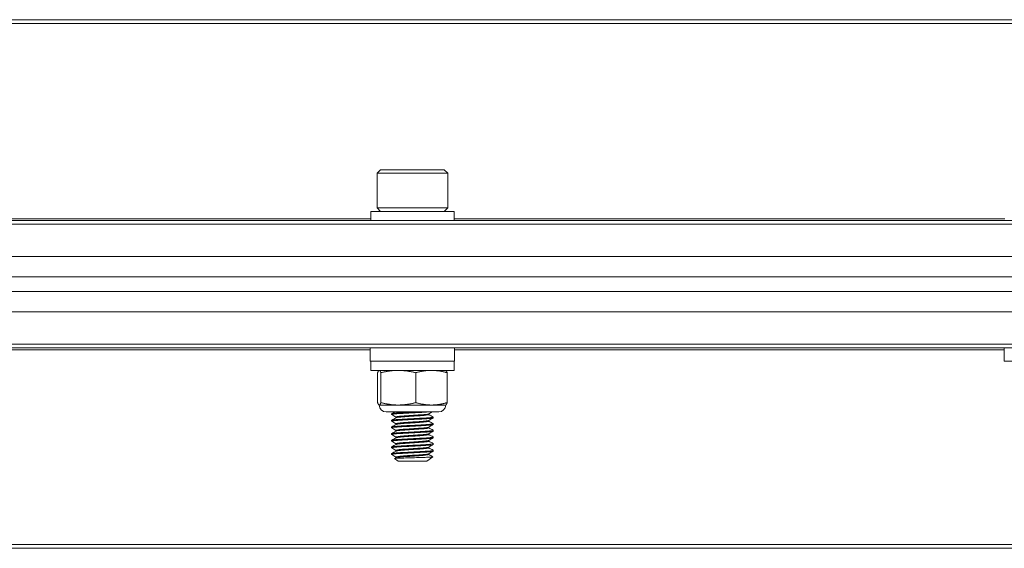
# Model space of a CAD drawing. Units: inches. Extents: x 7.4 to 68.9, y 8.4 to 50.9.
# Drawn here: x 44 to 48.7, y 8.6 to 11.1 of the extents above; entities that cross this region are included whole.
import ezdxf

# ---------------------------------------------------------------- set-up
doc = ezdxf.new("R2010")
doc.units = ezdxf.units.IN
doc.header["$LTSCALE"] = 7
doc.header["$MEASUREMENT"] = 0
doc.layers.add('Visible (ANSI)', color=7, linetype='Continuous', lineweight=20, true_color=0xbc4343)
doc.layers.add('Visible Narrow (ANSI)', color=7, linetype='Continuous', lineweight=9, true_color=0xbc4343)

msp = doc.modelspace()

# ---------------------------------------------------------------- linework, layer by layer
at = {"layer": 'Visible (ANSI)'}
for p, q in [((59.3994, 11.0737), (17.3994, 11.0737)), ((45.7488, 10.3639), (45.732, 10.3472)), ((45.732, 10.3472), (46.0667, 10.3472)), ((45.732, 10.3472), (45.732, 10.1838)), ((46.05, 10.3639), (45.7488, 10.3639)), ((46.05, 10.3639), (46.0667, 10.3472)), ((46.0667, 10.3472), (46.0667, 10.1838)), ((46.0962, 10.167), (45.7025, 10.167)), ((45.7025, 10.167), (45.7025, 10.1237)), ((46.0667, 10.1838), (45.732, 10.1838)), ((45.7488, 10.167), (45.732, 10.1838)), ((46.05, 10.167), (46.0667, 10.1838)), ((46.0962, 10.167), (46.0962, 10.1237)), ((59.3994, 10.1237), (17.3994, 10.1237)), ((59.3994, 9.9531), (17.3994, 9.9531)), ((17.3994, 9.8569), (59.3994, 9.8569)), ((59.3994, 9.7883), (17.3994, 9.7883)), ((17.3994, 9.6923), (59.3994, 9.6923)), ((17.3994, 9.5216), (59.3994, 9.5216)), ((45.6999, 9.5216), (45.6999, 9.4586)), ((46.0989, 9.5216), (46.0989, 9.4586)), ((48.6999, 9.5216), (48.6999, 9.4586)), ((45.6999, 9.4586), (46.0989, 9.4586)), ((45.7025, 9.4153), (45.7025, 9.4586)), ((46.0962, 9.4153), (46.0962, 9.4586)), ((48.6999, 9.4586), (49.0989, 9.4586)), ((45.7025, 9.4153), (46.0962, 9.4153)), ((45.7419, 9.4153), (45.7413, 9.4151)), ((46.0568, 9.4153), (46.0574, 9.4151)), ((45.7347, 9.2627), (45.7347, 9.404)), ((45.7502, 9.2627), (45.7502, 9.404)), ((45.9149, 9.2627), (45.9149, 9.404)), ((46.064, 9.2627), (46.064, 9.404)), ((45.7419, 9.2513), (45.7413, 9.2516)), ((45.7425, 9.2513), (45.7419, 9.2513)), ((45.8325, 9.2513), (45.7425, 9.2513)), ((45.9894, 9.2513), (45.8325, 9.2513)), ((46.0568, 9.2513), (45.9894, 9.2513)), ((46.0568, 9.2513), (46.0574, 9.2516)), ((46.024, 9.2185), (45.7747, 9.2185)), ((45.8009, 9.2103), (45.8009, 9.2064)), ((45.8009, 9.1788), (45.8009, 9.1749)), ((45.8214, 9.1909), (45.8214, 9.1945)), ((45.9773, 9.2064), (45.9773, 9.2101)), ((45.9773, 9.1749), (45.9773, 9.1786)), ((45.9978, 9.1945), (45.9978, 9.1906)), ((45.8009, 9.1473), (45.8009, 9.1434)), ((45.8214, 9.1594), (45.8214, 9.1631)), ((45.8214, 9.1279), (45.8214, 9.1316)), ((45.9773, 9.1434), (45.9773, 9.1471)), ((45.9978, 9.1631), (45.9978, 9.1591)), ((45.9978, 9.1316), (45.9978, 9.1276)), ((45.8009, 9.1158), (45.8009, 9.1119)), ((45.8009, 9.0843), (45.8009, 9.0804)), ((45.8214, 9.0964), (45.8214, 9.1001)), ((45.9773, 9.1119), (45.9773, 9.1156)), ((45.9978, 9.1001), (45.9978, 9.0961)), ((45.8009, 9.0528), (45.8009, 9.0489)), ((45.8214, 9.0649), (45.8214, 9.0686)), ((45.9773, 9.0804), (45.9773, 9.0841)), ((45.9773, 9.0489), (45.9773, 9.0526)), ((45.9978, 9.0686), (45.9978, 9.0646)), ((45.8009, 9.0213), (45.8009, 9.0174)), ((45.8314, 8.9859), (45.8146, 8.9977)), ((45.8214, 9.0334), (45.8214, 9.0371)), ((45.8214, 9.0019), (45.8214, 9.0056)), ((45.9673, 8.9859), (45.9965, 9.0063)), ((45.9773, 9.0174), (45.9773, 9.0211)), ((45.9978, 9.0371), (45.9978, 9.0331)), ((45.8314, 8.9859), (45.9673, 8.9859)), ((17.3994, 8.5737), (59.3994, 8.5737))]:
    msp.add_line(p, q, dxfattribs=at)
for centre, start, end in [((45.7747, 9.2513), 180, 270), ((46.024, 9.2513), 270, 0)]:
    msp.add_arc(centre, 0.0328, start, end, dxfattribs=at)
for points, weights in [([(45.7425, 9.4153), (45.7389, 9.4153), (45.7347, 9.404)], [2.38499405283, 2.38499405283, 2.21375918402]), ([(45.7502, 9.404), (45.7461, 9.4153), (45.7425, 9.4153)], [2.21375918402, 2.38499405283, 2.38499405283]), ([(45.8325, 9.4153), (45.7943, 9.4153), (45.7502, 9.404)], [2.38499405283, 2.38499405283, 2.21375918402]), ([(45.9149, 9.404), (45.8707, 9.4153), (45.8325, 9.4153)], [2.21375918402, 2.38499405283, 2.38499405283]), ([(45.9894, 9.4153), (45.9548, 9.4153), (45.9149, 9.404)], [2.38499405283, 2.38499405283, 2.21375918402]), ([(46.064, 9.404), (46.0241, 9.4153), (45.9894, 9.4153)], [2.21375918402, 2.38499405283, 2.38499405283]), ([(46.0574, 9.4151), (46.0605, 9.4136), (46.064, 9.404)], [2.38064257461, 2.3576970786, 2.21375918402]), ([(45.7347, 9.2627), (45.7389, 9.2513), (45.7425, 9.2513)], [2.21375918402, 2.38499405283, 2.38499405283]), ([(45.7425, 9.2513), (45.7461, 9.2513), (45.7502, 9.2627)], [2.38499405283, 2.38499405283, 2.21375918402]), ([(45.7502, 9.2627), (45.7943, 9.2513), (45.8325, 9.2513)], [2.21375918402, 2.38499405283, 2.38499405283]), ([(45.8325, 9.2513), (45.8707, 9.2513), (45.9149, 9.2627)], [2.38499405283, 2.38499405283, 2.21375918402]), ([(45.9149, 9.2627), (45.9548, 9.2513), (45.9894, 9.2513)], [2.21375918402, 2.38499405283, 2.38499405283]), ([(45.9894, 9.2513), (46.0241, 9.2513), (46.064, 9.2627)], [2.38499405283, 2.38499405283, 2.21375918402]), ([(46.064, 9.2627), (46.0605, 9.253), (46.0574, 9.2516)], [2.21375918402, 2.3576970786, 2.38064257461])]:
    msp.add_rational_spline(points, weights, degree=2, dxfattribs=at)
for points, knots in [([(45.8013, 9.1745), (45.8008, 9.1748), (45.8008, 9.175), (45.8027, 9.176), (45.8066, 9.1766), (45.8189, 9.178), (45.827, 9.1787), (45.8466, 9.18), (45.8578, 9.1805), (45.8823, 9.1818), (45.8954, 9.1825), (45.921, 9.1839), (45.9332, 9.1845), (45.9559, 9.1858), (45.9662, 9.1864), (45.9829, 9.1877), (45.9892, 9.1884), (45.9962, 9.1896), (45.9978, 9.1901), (45.9978, 9.1906)], [8.3664854, 8.3664854, 8.3664854, 8.3664854, 8.4125076, 8.4125076, 8.5119314, 8.5119314, 8.6088826, 8.6088826, 8.705038, 8.705038, 8.8046356, 8.8046356, 8.9004716, 8.9004716, 8.9997112, 8.9997112, 9.0980154, 9.0980154, 9.1753024, 9.1753024, 9.1753024, 9.1753024]), ([(45.9055, 9.2185), (45.898, 9.2181), (45.8905, 9.2177), (45.8758, 9.2169), (45.8687, 9.2165), (45.8504, 9.2156), (45.8398, 9.215), (45.8216, 9.2137), (45.8143, 9.213), (45.8039, 9.2116), (45.8011, 9.211), (45.8009, 9.2103), (45.8009, 9.2103), (45.8009, 9.2103)], [0.000001, 0.000001, 0.000001, 0.000001, 0.0573108, 0.0573108, 0.1134709, 0.1134709, 0.2087053, 0.2087053, 0.3065573, 0.3065573, 0.4060351, 0.4060351, 0.4098096, 0.4098096, 0.4098096, 0.4098096]), ([(45.8013, 9.206), (45.8009, 9.2062), (45.8009, 9.2064), (45.8015, 9.2072), (45.8047, 9.2078), (45.8156, 9.2092), (45.8232, 9.2099), (45.8418, 9.2112), (45.8525, 9.2117), (45.8765, 9.213), (45.8896, 9.2137), (45.9154, 9.2151), (45.9278, 9.2157), (45.9459, 9.2167), (45.952, 9.217), (45.9637, 9.2177), (45.969, 9.2181), (45.9738, 9.2185)], [9.942096, 9.942096, 9.942096, 9.942096, 9.9732562, 9.9732562, 10.0726858, 10.0726858, 10.1702324, 10.1702324, 10.265612, 10.265612, 10.3658685, 10.3658685, 10.4622953, 10.4622953, 10.5164809, 10.5164809, 10.5723334, 10.5723334, 10.5723334, 10.5723334]), ([(45.9974, 9.1949), (45.9976, 9.1949), (45.9976, 9.1948), (45.9982, 9.1942), (45.9964, 9.1936), (45.9881, 9.1922), (45.9815, 9.1915), (45.9643, 9.1902), (45.9539, 9.1896), (45.9309, 9.1884), (45.9186, 9.1877), (45.8929, 9.1863), (45.8798, 9.1856), (45.8555, 9.1843), (45.8445, 9.1838), (45.8254, 9.1825), (45.8174, 9.1818), (45.8057, 9.1804), (45.8022, 9.1798), (45.801, 9.179), (45.8009, 9.1789), (45.8009, 9.1788)], [1.1771412, 1.1771412, 1.1771412, 1.1771412, 1.186747, 1.186747, 1.2817581, 1.2817581, 1.3803269, 1.3803269, 1.4787499, 1.4787499, 1.5748053, 1.5748053, 1.6746492, 1.6746492, 1.7703826, 1.7703826, 1.8675528, 1.8675528, 1.9669451, 1.9669451, 1.9855774, 1.9855774, 1.9855774, 1.9855774]), ([(45.9769, 9.2098), (45.9765, 9.2096), (45.976, 9.2094), (45.9729, 9.2085), (45.9687, 9.2078), (45.9568, 9.2065), (45.9492, 9.2058), (45.932, 9.2046), (45.9226, 9.204), (45.9028, 9.2026), (45.8924, 9.2019), (45.8724, 9.2006), (45.863, 9.2), (45.8464, 9.1988), (45.8394, 9.1981), (45.8283, 9.1967), (45.8244, 9.196), (45.8218, 9.1951), (45.8214, 9.1948), (45.8214, 9.1945)], [-8.5954329, -8.5954329, -8.5954329, -8.5954329, -8.5707786, -8.5707786, -8.4933069, -8.4933069, -8.4144353, -8.4144353, -8.3389982, -8.3389982, -8.2607071, -8.2607071, -8.183008, -8.183008, -8.1067091, -8.1067091, -8.0274019, -8.0274019, -7.9922191, -7.9922191, -7.9922191, -7.9922191]), ([(45.9769, 9.1783), (45.9767, 9.1782), (45.9764, 9.1781), (45.9743, 9.1773), (45.9706, 9.1766), (45.9597, 9.1753), (45.9525, 9.1746), (45.9359, 9.1733), (45.9268, 9.1728), (45.9072, 9.1714), (45.8969, 9.1708), (45.8766, 9.1694), (45.8668, 9.1688), (45.8495, 9.1675), (45.8422, 9.1669), (45.8302, 9.1655), (45.8259, 9.1648), (45.8221, 9.1638), (45.8214, 9.1634), (45.8214, 9.1631)], [-7.3469263, -7.3469263, -7.3469263, -7.3469263, -7.3328749, -7.3328749, -7.2559104, -7.2559104, -7.1771048, -7.1771048, -7.1018687, -7.1018687, -7.0240603, -7.0240603, -6.9450289, -6.9450289, -6.8691276, -6.8691276, -6.7902564, -6.7902564, -6.7440732, -6.7440732, -6.7440732, -6.7440732]), ([(45.8218, 9.1911), (45.8221, 9.1913), (45.8225, 9.1914), (45.8252, 9.1923), (45.8293, 9.193), (45.8409, 9.1943), (45.8481, 9.195), (45.865, 9.1962), (45.8746, 9.1968), (45.8948, 9.1982), (45.9052, 9.1989), (45.9249, 9.2002), (45.9341, 9.2008), (45.9509, 9.202), (45.9584, 9.2027), (45.9698, 9.2041), (45.9737, 9.2047), (45.9768, 9.2057), (45.9773, 9.206), (45.9773, 9.2064)], [-1.089455, -1.089455, -1.089455, -1.089455, -1.069272, -1.069272, -0.9899375, -0.9899375, -0.9135998, -0.9135998, -0.834957, -0.834957, -0.7566634, -0.7566634, -0.6811224, -0.6811224, -0.6020235, -0.6020235, -0.5245665, -0.5245665, -0.4841907, -0.4841907, -0.4841907, -0.4841907]), ([(45.8013, 9.143), (45.8006, 9.1433), (45.8009, 9.1437), (45.8042, 9.1448), (45.8088, 9.1455), (45.8224, 9.1468), (45.8311, 9.1475), (45.8516, 9.1487), (45.8633, 9.1493), (45.8884, 9.1506), (45.9015, 9.1513), (45.9267, 9.1527), (45.9386, 9.1533), (45.9606, 9.1545), (45.9704, 9.1552), (45.9859, 9.1565), (45.9915, 9.1572), (45.9967, 9.1583), (45.9978, 9.1587), (45.9978, 9.1591)], [6.7896108, 6.7896108, 6.7896108, 6.7896108, 6.8498808, 6.8498808, 6.9502597, 6.9502597, 7.0468022, 7.0468022, 7.1443933, 7.1443933, 7.2435095, 7.2435095, 7.3389184, 7.3389184, 7.4383659, 7.4383659, 7.5361961, 7.5361961, 7.599456, 7.599456, 7.599456, 7.599456]), ([(45.9974, 9.1634), (45.9984, 9.1629), (45.9973, 9.1623), (45.9906, 9.161), (45.9847, 9.1604), (45.9686, 9.159), (45.9585, 9.1583), (45.9359, 9.1571), (45.9239, 9.1565), (45.8985, 9.1551), (45.8854, 9.1544), (45.8606, 9.1531), (45.8492, 9.1525), (45.8291, 9.1513), (45.8207, 9.1506), (45.8077, 9.1492), (45.8035, 9.1486), (45.8012, 9.1477), (45.8009, 9.1475), (45.8009, 9.1473)], [2.7525055, 2.7525055, 2.7525055, 2.7525055, 2.8422945, 2.8422945, 2.9402864, 2.9402864, 3.0406802, 3.0406802, 3.136267, 3.136267, 3.2355853, 3.2355853, 3.3323946, 3.3323946, 3.4291026, 3.4291026, 3.528586, 3.528586, 3.561316, 3.561316, 3.561316, 3.561316]), ([(45.9974, 9.1319), (45.9983, 9.1315), (45.9976, 9.131), (45.9926, 9.1298), (45.9874, 9.1292), (45.9726, 9.1278), (45.9631, 9.1271), (45.9416, 9.1259), (45.9299, 9.1253), (45.9049, 9.124), (45.8918, 9.1233), (45.8665, 9.1219), (45.8545, 9.1213), (45.8334, 9.1201), (45.8245, 9.1194), (45.8102, 9.1181), (45.8052, 9.1174), (45.8015, 9.1164), (45.8009, 9.1161), (45.8009, 9.1158)], [4.3281863, 4.3281863, 4.3281863, 4.3281863, 4.4042271, 4.4042271, 4.5016555, 4.5016555, 4.6009776, 4.6009776, 4.6959179, 4.6959179, 4.7944258, 4.7944258, 4.8926775, 4.8926775, 4.9886697, 4.9886697, 5.08845, 5.08845, 5.13608, 5.13608, 5.13608, 5.13608]), ([(45.9769, 9.1468), (45.9768, 9.1468), (45.9768, 9.1467), (45.9755, 9.1461), (45.9723, 9.1454), (45.9623, 9.144), (45.9555, 9.1433), (45.9394, 9.1421), (45.9305, 9.1415), (45.9112, 9.1402), (45.901, 9.1395), (45.8806, 9.1382), (45.8707, 9.1375), (45.8529, 9.1363), (45.8453, 9.1357), (45.8325, 9.1343), (45.8276, 9.1336), (45.8225, 9.1325), (45.8214, 9.132), (45.8214, 9.1316)], [-6.0983257, -6.0983257, -6.0983257, -6.0983257, -6.0948775, -6.0948775, -6.0182045, -6.0182045, -5.9384883, -5.9384883, -5.8629581, -5.8629581, -5.7853946, -5.7853946, -5.7065312, -5.7065312, -5.6310276, -5.6310276, -5.5526522, -5.5526522, -5.4948663, -5.4948663, -5.4948663, -5.4948663]), ([(45.8218, 9.1596), (45.8223, 9.1599), (45.823, 9.1601), (45.8268, 9.1611), (45.8315, 9.1618), (45.8439, 9.1631), (45.8514, 9.1638), (45.8689, 9.1649), (45.8788, 9.1656), (45.8991, 9.167), (45.9094, 9.1677), (45.9288, 9.169), (45.9378, 9.1695), (45.9541, 9.1708), (45.9611, 9.1715), (45.9715, 9.1728), (45.9749, 9.1735), (45.977, 9.1744), (45.9773, 9.1746), (45.9773, 9.1749)], [-2.342659, -2.342659, -2.342659, -2.342659, -2.3108916, -2.3108916, -2.2318943, -2.2318943, -2.1558611, -2.1558611, -2.0767376, -2.0767376, -1.9988057, -1.9988057, -1.9231954, -1.9231954, -1.8440507, -1.8440507, -1.7669757, -1.7669757, -1.7369264, -1.7369264, -1.7369264, -1.7369264]), ([(45.8218, 9.1281), (45.8224, 9.1285), (45.8236, 9.1288), (45.8286, 9.1299), (45.8338, 9.1306), (45.847, 9.1319), (45.8548, 9.1325), (45.8728, 9.1337), (45.8828, 9.1344), (45.9033, 9.1357), (45.9134, 9.1364), (45.9325, 9.1377), (45.9413, 9.1383), (45.957, 9.1396), (45.9636, 9.1403), (45.9731, 9.1416), (45.976, 9.1423), (45.9772, 9.1431), (45.9773, 9.1432), (45.9773, 9.1434)], [-3.5960723, -3.5960723, -3.5960723, -3.5960723, -3.5529824, -3.5529824, -3.4746124, -3.4746124, -3.3990524, -3.3990524, -3.3199723, -3.3199723, -3.2424329, -3.2424329, -3.1665101, -3.1665101, -3.0868368, -3.0868368, -3.0101907, -3.0101907, -2.9908336, -2.9908336, -2.9908336, -2.9908336]), ([(45.8013, 9.08), (45.8003, 9.0806), (45.8014, 9.0811), (45.8081, 9.0824), (45.8139, 9.083), (45.8299, 9.0844), (45.8398, 9.0851), (45.8621, 9.0863), (45.8741, 9.0869), (45.8994, 9.0882), (45.9125, 9.0889), (45.9373, 9.0903), (45.9489, 9.0909), (45.9692, 9.0921), (45.9776, 9.0928), (45.9908, 9.0941), (45.9951, 9.0948), (45.9975, 9.0957), (45.9978, 9.0959), (45.9978, 9.0961)], [3.6351469, 3.6351469, 3.6351469, 3.6351469, 3.7248302, 3.7248302, 3.8226282, 3.8226282, 3.9220628, 3.9220628, 4.0174417, 4.0174417, 4.1165256, 4.1165256, 4.2141668, 4.2141668, 4.3106805, 4.3106805, 4.4110275, 4.4110275, 4.4448415, 4.4448415, 4.4448415, 4.4448415]), ([(45.8013, 9.1115), (45.8005, 9.112), (45.8011, 9.1124), (45.806, 9.1136), (45.8114, 9.1143), (45.8261, 9.1156), (45.8353, 9.1163), (45.8568, 9.1175), (45.869, 9.1181), (45.8945, 9.1195), (45.9075, 9.1202), (45.9323, 9.1215), (45.9439, 9.1221), (45.9651, 9.1233), (45.9744, 9.124), (45.9886, 9.1254), (45.9934, 9.126), (45.9972, 9.127), (45.9978, 9.1273), (45.9978, 9.1276)], [5.2124385, 5.2124385, 5.2124385, 5.2124385, 5.2878585, 5.2878585, 5.3875692, 5.3875692, 5.4835124, 5.4835124, 5.5827623, 5.5827623, 5.6811804, 5.6811804, 5.7761906, 5.7761906, 5.8756858, 5.8756858, 5.9730208, 5.9730208, 6.0219926, 6.0219926, 6.0219926, 6.0219926]), ([(45.9974, 9.1005), (45.9981, 9.1001), (45.9978, 9.0997), (45.9947, 9.0987), (45.9901, 9.098), (45.9767, 9.0966), (45.9681, 9.096), (45.9476, 9.0947), (45.9358, 9.0941), (45.9108, 9.0928), (45.8977, 9.0921), (45.8726, 9.0908), (45.8607, 9.0901), (45.8386, 9.0889), (45.8287, 9.0883), (45.8131, 9.0869), (45.8075, 9.0862), (45.802, 9.0851), (45.8009, 9.0847), (45.8009, 9.0843)], [5.9022768, 5.9022768, 5.9022768, 5.9022768, 5.9609279, 5.9609279, 6.0608835, 6.0608835, 6.1570333, 6.1570333, 6.2548793, 6.2548793, 6.3535695, 6.3535695, 6.4486372, 6.4486372, 6.5479924, 6.5479924, 6.6456038, 6.6456038, 6.7104371, 6.7104371, 6.7104371, 6.7104371]), ([(45.9769, 9.1153), (45.9759, 9.1147), (45.9734, 9.1141), (45.9648, 9.1128), (45.9584, 9.1121), (45.943, 9.1108), (45.9343, 9.1103), (45.9154, 9.109), (45.9053, 9.1083), (45.8848, 9.107), (45.8747, 9.1063), (45.8561, 9.105), (45.8478, 9.1044), (45.8342, 9.103), (45.829, 9.1024), (45.8228, 9.1011), (45.8214, 9.1006), (45.8214, 9.1001)], [-4.8498047, -4.8498047, -4.8498047, -4.8498047, -4.7803953, -4.7803953, -4.7012866, -4.7012866, -4.625445, -4.625445, -4.548439, -4.548439, -4.4696918, -4.4696918, -4.3911159, -4.3911159, -4.3132537, -4.3132537, -4.2473829, -4.2473829, -4.2473829, -4.2473829]), ([(45.8218, 9.0966), (45.8225, 9.097), (45.8241, 9.0975), (45.8302, 9.0986), (45.8357, 9.0993), (45.8498, 9.1006), (45.8582, 9.1012), (45.8767, 9.1025), (45.8865, 9.1031), (45.9069, 9.1045), (45.9172, 9.1052), (45.9363, 9.1065), (45.9449, 9.107), (45.9599, 9.1083), (45.966, 9.109), (45.9744, 9.1104), (45.9768, 9.1111), (45.9773, 9.1117), (45.9773, 9.1118), (45.9773, 9.1119)], [-4.8482082, -4.8482082, -4.8482082, -4.8482082, -4.7966129, -4.7966129, -4.7181589, -4.7181589, -4.6400407, -4.6400407, -4.5635733, -4.5635733, -4.484095, -4.484095, -4.4075827, -4.4075827, -4.3283945, -4.3283945, -4.2521918, -4.2521918, -4.2431331, -4.2431331, -4.2431331, -4.2431331]), ([(45.8013, 9.0485), (45.8012, 9.0485), (45.8011, 9.0486), (45.8004, 9.0492), (45.8022, 9.0498), (45.8104, 9.0512), (45.8169, 9.0519), (45.8341, 9.0532), (45.8445, 9.0538), (45.8676, 9.0551), (45.8798, 9.0557), (45.9054, 9.0571), (45.9185, 9.0578), (45.9428, 9.0591), (45.9539, 9.0596), (45.9731, 9.0609), (45.9811, 9.0616), (45.9929, 9.0629), (45.9965, 9.0636), (45.9977, 9.0644), (45.9978, 9.0645), (45.9978, 9.0646)], [2.0595956, 2.0595956, 2.0595956, 2.0595956, 2.0682455, 2.0682455, 2.1631438, 2.1631438, 2.261405, 2.261405, 2.3607094, 2.3607094, 2.4565074, 2.4565074, 2.5560639, 2.5560639, 2.6522467, 2.6522467, 2.7491599, 2.7491599, 2.848569, 2.848569, 2.8682026, 2.8682026, 2.8682026, 2.8682026]), ([(45.9974, 9.069), (45.9979, 9.0687), (45.9979, 9.0684), (45.9961, 9.0675), (45.9924, 9.0668), (45.9803, 9.0654), (45.9722, 9.0648), (45.9527, 9.0635), (45.9415, 9.0629), (45.917, 9.0616), (45.9039, 9.0609), (45.8784, 9.0596), (45.8662, 9.0589), (45.8433, 9.0577), (45.8329, 9.0571), (45.8161, 9.0557), (45.8097, 9.055), (45.8026, 9.0538), (45.8009, 9.0533), (45.8009, 9.0528)], [7.4771974, 7.4771974, 7.4771974, 7.4771974, 7.5212574, 7.5212574, 7.6205991, 7.6205991, 7.7173039, 7.7173039, 7.813692, 7.813692, 7.9130209, 7.9130209, 8.0086092, 8.0086092, 8.1083504, 8.1083504, 8.2063707, 8.2063707, 8.2849847, 8.2849847, 8.2849847, 8.2849847]), ([(45.9769, 9.0838), (45.976, 9.0833), (45.9739, 9.0828), (45.9666, 9.0816), (45.9607, 9.0809), (45.9463, 9.0796), (45.9379, 9.079), (45.919, 9.0778), (45.9087, 9.0771), (45.8882, 9.0757), (45.8783, 9.075), (45.8597, 9.0738), (45.8512, 9.0732), (45.8368, 9.0719), (45.8311, 9.0712), (45.8234, 9.0698), (45.8215, 9.0692), (45.8214, 9.0686), (45.8214, 9.0686), (45.8214, 9.0686)], [-3.6025668, -3.6025668, -3.6025668, -3.6025668, -3.5411284, -3.5411284, -3.4638474, -3.4638474, -3.3882438, -3.3882438, -3.3088334, -3.3088334, -3.2324422, -3.2324422, -3.1550719, -3.1550719, -3.0766698, -3.0766698, -3.0011412, -3.0011412, -2.999589, -2.999589, -2.999589, -2.999589]), ([(45.9769, 9.0523), (45.9762, 9.0519), (45.9746, 9.0515), (45.9686, 9.0503), (45.9632, 9.0497), (45.9494, 9.0483), (45.9414, 9.0478), (45.923, 9.0465), (45.9129, 9.0458), (45.8925, 9.0445), (45.8824, 9.0438), (45.8635, 9.0425), (45.8548, 9.042), (45.8396, 9.0407), (45.8334, 9.04), (45.8247, 9.0386), (45.8222, 9.038), (45.8214, 9.0373), (45.8214, 9.0372), (45.8214, 9.0371)], [-2.3533058, -2.3533058, -2.3533058, -2.3533058, -2.3023361, -2.3023361, -2.2246503, -2.2246503, -2.1493173, -2.1493173, -2.0704511, -2.0704511, -1.9936181, -1.9936181, -1.9172008, -1.9172008, -1.8382953, -1.8382953, -1.7623617, -1.7623617, -1.7501231, -1.7501231, -1.7501231, -1.7501231]), ([(45.8218, 9.0651), (45.8227, 9.0656), (45.8249, 9.0662), (45.8325, 9.0674), (45.8386, 9.0681), (45.8535, 9.0694), (45.8621, 9.07), (45.8809, 9.0713), (45.8909, 9.0719), (45.9113, 9.0733), (45.9215, 9.074), (45.94, 9.0752), (45.9482, 9.0758), (45.9622, 9.0771), (45.9678, 9.0778), (45.9754, 9.0791), (45.9773, 9.0798), (45.9773, 9.0804)], [-6.100544, -6.100544, -6.100544, -6.100544, -6.0373952, -6.0373952, -5.9585141, -5.9585141, -5.8816098, -5.8816098, -5.8047841, -5.8047841, -5.7257564, -5.7257564, -5.6501872, -5.6501872, -5.5725004, -5.5725004, -5.4958875, -5.4958875, -5.4958875, -5.4958875]), ([(45.8218, 9.0336), (45.8228, 9.0342), (45.8256, 9.0348), (45.8347, 9.0362), (45.8413, 9.0369), (45.8568, 9.0382), (45.8656, 9.0387), (45.8847, 9.04), (45.8948, 9.0407), (45.9152, 9.0421), (45.9253, 9.0427), (45.9433, 9.044), (45.9512, 9.0446), (45.9645, 9.0459), (45.9697, 9.0466), (45.9759, 9.0478), (45.9773, 9.0484), (45.9773, 9.0489)], [-7.3504757, -7.3504757, -7.3504757, -7.3504757, -7.2772172, -7.2772172, -7.1979988, -7.1979988, -7.1219303, -7.1219303, -7.0448135, -7.0448135, -6.9659019, -6.9659019, -6.8905649, -6.8905649, -6.8126055, -6.8126055, -6.7465835, -6.7465835, -6.7465835, -6.7465835]), ([(45.9974, 9.0375), (45.9978, 9.0373), (45.9979, 9.0371), (45.9973, 9.0363), (45.9942, 9.0356), (45.9834, 9.0342), (45.9759, 9.0336), (45.9574, 9.0323), (45.9467, 9.0317), (45.9227, 9.0304), (45.9097, 9.0297), (45.8839, 9.0284), (45.8715, 9.0277), (45.8482, 9.0265), (45.8375, 9.0259), (45.8196, 9.0245), (45.8125, 9.0238), (45.8032, 9.0225), (45.8009, 9.0219), (45.8009, 9.0213)], [9.0510681, 9.0510681, 9.0510681, 9.0510681, 9.0805861, 9.0805861, 9.1798806, 9.1798806, 9.2771112, 9.2771112, 9.3725516, 9.3725516, 9.4724698, 9.4724698, 9.5685852, 9.5685852, 9.6664737, 9.6664737, 9.7651258, 9.7651258, 9.8588528, 9.8588528, 9.8588528, 9.8588528]), ([(45.8013, 9.017), (45.801, 9.0171), (45.8009, 9.0173), (45.8011, 9.018), (45.8036, 9.0186), (45.8133, 9.02), (45.8205, 9.0207), (45.8387, 9.022), (45.8495, 9.0226), (45.8729, 9.0238), (45.8854, 9.0245), (45.9112, 9.0259), (45.9243, 9.0266), (45.948, 9.0279), (45.9586, 9.0284), (45.9768, 9.0297), (45.9842, 9.0304), (45.9947, 9.0318), (45.9975, 9.0324), (45.9978, 9.0331), (45.9978, 9.0331), (45.9978, 9.0331)], [0.4838368, 0.4838368, 0.4838368, 0.4838368, 0.5073771, 0.5073771, 0.6026716, 0.6026716, 0.7016155, 0.7016155, 0.7992113, 0.7992113, 0.8955916, 0.8955916, 0.9957978, 0.9957978, 1.0911797, 1.0911797, 1.1886791, 1.1886791, 1.2880863, 1.2880863, 1.2929172, 1.2929172, 1.2929172, 1.2929172]), ([(45.9964, 9.0066), (45.9966, 9.0065), (45.9965, 9.0064), (45.9955, 9.0059), (45.9924, 9.0056), (45.9821, 9.0049), (45.9748, 9.0045), (45.9582, 9.0038), (45.948, 9.0035), (45.9298, 9.003), (45.9241, 9.0028), (45.9067, 9.0023), (45.8948, 9.0019), (45.8711, 9.0011), (45.8601, 9.0008), (45.8424, 9.0001), (45.835, 8.9998), (45.8229, 8.9991), (45.8185, 8.9987), (45.8152, 8.9982), (45.8142, 8.998), (45.8146, 8.9977)], [0.0704458, 0.0704458, 0.0704458, 0.0704458, 0.105338, 0.105338, 0.2212538, 0.2212538, 0.3394733, 0.3394733, 0.4414022, 0.4414022, 0.4849763, 0.4849763, 0.5733379, 0.5733379, 0.6675113, 0.6675113, 0.7561032, 0.7561032, 0.8509368, 0.8509368, 0.8967093, 0.8967093, 0.8967093, 0.8967093]), ([(45.9769, 9.0208), (45.9763, 9.0205), (45.9753, 9.0202), (45.9706, 9.0191), (45.9656, 9.0184), (45.9526, 9.0171), (45.9449, 9.0165), (45.927, 9.0153), (45.917, 9.0146), (45.8967, 9.0133), (45.8865, 9.0126), (45.8673, 9.0113), (45.8584, 9.0107), (45.8425, 9.0094), (45.8358, 9.0088), (45.8261, 9.0074), (45.823, 9.0067), (45.8216, 9.0059), (45.8214, 9.0057), (45.8214, 9.0056)], [-1.1047176, -1.1047176, -1.1047176, -1.1047176, -1.0649315, -1.0649315, -0.9868677, -0.9868677, -0.911568, -0.911568, -0.8327324, -0.8327324, -0.7555006, -0.7555006, -0.6797424, -0.6797424, -0.6003904, -0.6003904, -0.5240495, -0.5240495, -0.5016117, -0.5016117, -0.5016117, -0.5016117]), ([(45.8218, 9.0021), (45.8219, 9.0022), (45.822, 9.0022), (45.8236, 9.0029), (45.8269, 9.0036), (45.8372, 9.005), (45.8442, 9.0057), (45.8605, 9.0069), (45.8695, 9.0075), (45.8889, 9.0088), (45.8991, 9.0095), (45.9194, 9.0109), (45.9293, 9.0115), (45.9469, 9.0127), (45.9544, 9.0133), (45.9669, 9.0147), (45.9716, 9.0154), (45.9764, 9.0165), (45.9773, 9.0169), (45.9773, 9.0174)], [-8.601276, -8.601276, -8.601276, -8.601276, -8.594002, -8.594002, -8.517244, -8.517244, -8.4374426, -8.4374426, -8.3617478, -8.3617478, -8.2840976, -8.2840976, -8.2050952, -8.2050952, -8.1294978, -8.1294978, -8.0510305, -8.0510305, -7.9965451, -7.9965451, -7.9965451, -7.9965451])]:
    msp.add_open_spline(points, degree=3, knots=knots, dxfattribs=at)
for points in [[(45.8013, 9.2107), (45.8058, 9.2133), (45.8103, 9.2159), (45.8147, 9.2185)], [(45.8214, 9.1943), (45.8147, 9.1982), (45.808, 9.2021), (45.8013, 9.206)], [(45.8013, 9.1792), (45.8081, 9.1832), (45.815, 9.1871), (45.8218, 9.1911)], [(45.9919, 9.2185), (45.9869, 9.2156), (45.9819, 9.2127), (45.9769, 9.2098)], [(45.9974, 9.1902), (45.9906, 9.1862), (45.9837, 9.1823), (45.9769, 9.1783)], [(45.9773, 9.2066), (45.984, 9.2027), (45.9907, 9.1988), (45.9974, 9.1949)], [(45.8214, 9.1628), (45.8147, 9.1667), (45.808, 9.1706), (45.8013, 9.1745)], [(45.8013, 9.1477), (45.8081, 9.1517), (45.815, 9.1556), (45.8218, 9.1596)], [(45.8214, 9.1313), (45.8147, 9.1352), (45.808, 9.1391), (45.8013, 9.143)], [(45.9974, 9.1587), (45.9906, 9.1548), (45.9837, 9.1508), (45.9769, 9.1468)], [(45.9773, 9.1751), (45.984, 9.1712), (45.9907, 9.1673), (45.9974, 9.1634)], [(45.9773, 9.1436), (45.984, 9.1397), (45.9907, 9.1358), (45.9974, 9.1319)], [(45.8013, 9.1162), (45.8081, 9.1202), (45.815, 9.1241), (45.8218, 9.1281)], [(45.8214, 9.0998), (45.8147, 9.1037), (45.808, 9.1076), (45.8013, 9.1115)], [(45.8013, 9.0847), (45.8081, 9.0887), (45.815, 9.0926), (45.8218, 9.0966)], [(45.9974, 9.1272), (45.9906, 9.1233), (45.9837, 9.1193), (45.9769, 9.1153)], [(45.9974, 9.0957), (45.9906, 9.0918), (45.9837, 9.0878), (45.9769, 9.0838)], [(45.9773, 9.1121), (45.984, 9.1082), (45.9907, 9.1043), (45.9974, 9.1004)], [(45.8214, 9.0683), (45.8147, 9.0722), (45.808, 9.0761), (45.8013, 9.08)], [(45.8013, 9.0532), (45.8081, 9.0572), (45.815, 9.0611), (45.8218, 9.0651)], [(45.8214, 9.0368), (45.8147, 9.0407), (45.808, 9.0446), (45.8013, 9.0485)], [(45.9974, 9.0642), (45.9906, 9.0603), (45.9837, 9.0563), (45.9769, 9.0523)], [(45.9773, 9.0806), (45.984, 9.0767), (45.9907, 9.0728), (45.9974, 9.0689)], [(45.9773, 9.0491), (45.984, 9.0452), (45.9907, 9.0413), (45.9974, 9.0375)], [(45.8013, 9.0217), (45.8081, 9.0257), (45.815, 9.0296), (45.8218, 9.0336)], [(45.8214, 9.0053), (45.8147, 9.0092), (45.808, 9.0131), (45.8013, 9.017)], [(45.8146, 8.998), (45.817, 8.9993), (45.8194, 9.0007), (45.8218, 9.0021)], [(45.9974, 9.0327), (45.9906, 9.0288), (45.9837, 9.0248), (45.9769, 9.0208)], [(45.9773, 9.0176), (45.9837, 9.0139), (45.9901, 9.0102), (45.9964, 9.0066)]]:
    msp.add_open_spline(points, degree=3, dxfattribs=at)
at = {"layer": 'Visible Narrow (ANSI)'}
for p, q in [((17.3994, 11.0562), (59.3994, 11.0562)), ((45.7025, 10.1325), (43.0962, 10.1325)), ((48.7025, 10.1325), (46.0962, 10.1325)), ((17.3994, 10.1062), (59.3994, 10.1062)), ((59.3994, 9.5392), (17.3994, 9.5392)), ((43.0989, 9.5129), (45.6999, 9.5129)), ((46.0989, 9.5129), (48.6999, 9.5129)), ((59.3994, 8.5913), (17.3994, 8.5913))]:
    msp.add_line(p, q, dxfattribs=at)

doc.saveas('drawing.dxf')
